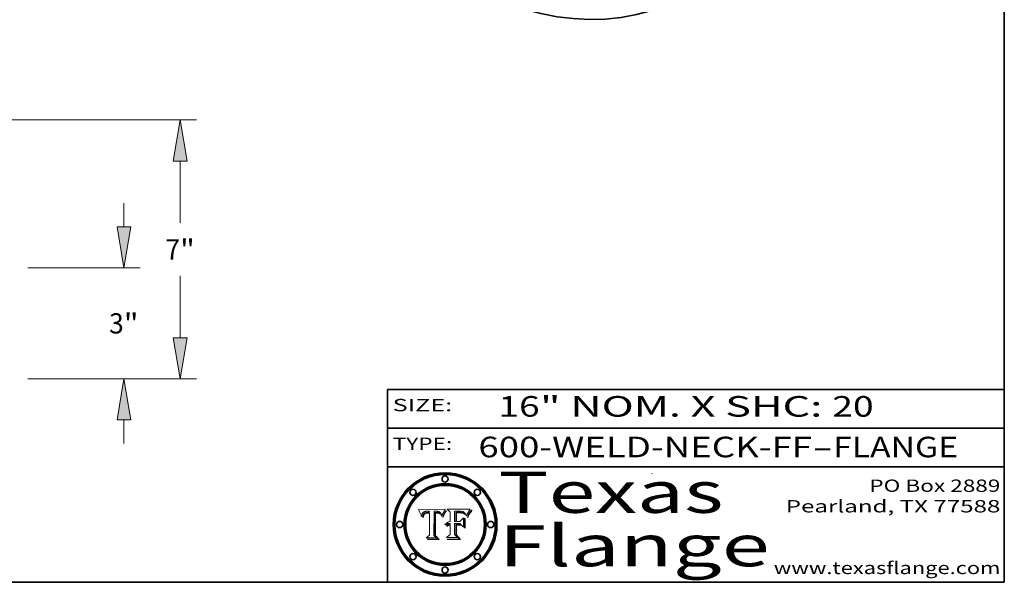
# Model space of a CAD drawing. Extents: x 0 to 10.8, y 0 to 8.2.
# Drawn here: x 6 to 10.8, y 0.2 to 3 of the extents above; entities that cross this region are included whole.
import ezdxf
from ezdxf.enums import TextEntityAlignment as Align

# ---------------------------------------------------------------- set-up
doc = ezdxf.new("R2010")
doc.units = 0
doc.header["$MEASUREMENT"] = 0
doc.layers.get('0').update_dxf_attribs({"lineweight": 13})
doc.layers.add('1', color=7, linetype='Continuous', lineweight=13)
doc.styles.get("Standard").update_dxf_attribs({"font": 'isocp.shx'})

# ---------------------------------------------------------------- blocks, each defined once
blk = doc.blocks.new('BLOCK1')
at = {"color": 7, "lineweight": 13, "ltscale": 0.03937}
for s, p, p2 in [('600-WELD-NECK-FF', (8.191513, 0.858248), (9.814373, 0.858248)), ('FLANGE', (9.91742, 0.858248), (10.525041, 0.858248)), ('-', (9.815896, 0.858248), (9.915896, 0.858248))]:
    blk.add_text(s, height=0.1, dxfattribs=at).set_placement(p, p2, align=Align.FIT)
blk = doc.blocks.new('BLOCK2')
at = {"color": 7, "lineweight": 13, "ltscale": 0.03937}
for s, p, p2 in [('16', (8.288643, 1.055967), (8.490167, 1.055967)), ('" NOM. X SHC: ', (8.491692, 1.055967), (9.911503, 1.055967)), ('20', (9.913027, 1.055967), (10.114551, 1.055967))]:
    blk.add_text(s, height=0.1, dxfattribs=at).set_placement(p, p2, align=Align.FIT)
blk = doc.blocks.new('BLOCK3')
at = {"color": 7, "lineweight": 13, "ltscale": 0.03937}
for s, p, p2 in [('PO Box 2889', (10.093103, 0.689966), (10.730818, 0.689966)), ('Pearland, TX 77588', (9.686702, 0.589966), (10.730818, 0.589966)), ('www.texasflange.com', (9.628644, 0.289966), (10.730818, 0.289966))]:
    blk.add_text(s, height=0.06, dxfattribs=at).set_placement(p, p2, align=Align.FIT)
blk = doc.blocks.new('BLOCK4')
at = {"color": 7, "lineweight": 13, "ltscale": 0.03937}
for s, p, p2 in [('Texas', (8.289209, 0.587871), (9.383692, 0.587871)), ('Flange', (8.289209, 0.327871), (9.608945, 0.327871))]:
    blk.add_text(s, height=0.2, dxfattribs=at).set_placement(p, p2, align=Align.FIT)
blk = doc.blocks.new('BLOCK5')
at = {"color": 7, "lineweight": 5, "ltscale": 0.00324}
blk.add_line((8.029831, 0.605292), (7.900255, 0.604209), dxfattribs=at)
at = {"color": 7, "lineweight": 5, "ltscale": 0.000103}
blk.add_line((7.900255, 0.604209), (7.902151, 0.600546), dxfattribs=at)
at = {"color": 7, "lineweight": 5, "ltscale": 0.0001}
blk.add_line((7.902151, 0.600546), (7.903945, 0.596951), dxfattribs=at)
at = {"color": 7, "lineweight": 5, "ltscale": 9.8e-05}
blk.add_line((7.903945, 0.596951), (7.905638, 0.593424), dxfattribs=at)
at = {"color": 7, "lineweight": 5, "ltscale": 9.5e-05}
for p, q in [((7.905638, 0.593424), (7.907229, 0.589967)), ((7.913659, 0.573722), (7.915938, 0.570681))]:
    blk.add_line(p, q, dxfattribs=at)
at = {"color": 7, "lineweight": 5, "ltscale": 9.3e-05}
blk.add_line((7.907229, 0.589967), (7.908719, 0.58658), dxfattribs=at)
at = {"color": 7, "lineweight": 5, "ltscale": 9e-05}
blk.add_line((7.908719, 0.58658), (7.910106, 0.583262), dxfattribs=at)
at = {"color": 7, "lineweight": 5, "ltscale": 8.7e-05}
blk.add_line((7.910106, 0.583262), (7.911392, 0.580013), dxfattribs=at)
at = {"color": 7, "lineweight": 5, "ltscale": 8.5e-05}
blk.add_line((7.911392, 0.580013), (7.912577, 0.576833), dxfattribs=at)
at = {"color": 7, "lineweight": 5, "ltscale": 8.2e-05}
blk.add_line((7.912577, 0.576833), (7.913659, 0.573722), dxfattribs=at)
at = {"color": 7, "lineweight": 5, "ltscale": 6.2e-05}
for p, q in [((7.916123, 0.573306), (7.916418, 0.575775)), ((8.011871, 0.576531), (8.012525, 0.574142)), ((7.921734, 0.569565), (7.921454, 0.567111))]:
    blk.add_line(p, q, dxfattribs=at)
at = {"color": 7, "lineweight": 5, "ltscale": 5.9e-05}
for p, q in [((7.916418, 0.575775), (7.916824, 0.578087)), ((8.011163, 0.578771), (8.011871, 0.576531))]:
    blk.add_line(p, q, dxfattribs=at)
at = {"color": 7, "lineweight": 5, "ltscale": 5.5e-05}
for p, q in [((7.916824, 0.578087), (7.917339, 0.580242)), ((7.951177, 0.595142), (7.953361, 0.594908)), ((7.988236, 0.595943), (7.990431, 0.595799)), ((7.922543, 0.574013), (7.922096, 0.571866))]:
    blk.add_line(p, q, dxfattribs=at)
at = {"color": 7, "lineweight": 5, "ltscale": 5.2e-05}
for p, q in [((7.917339, 0.580242), (7.917966, 0.58224)), ((7.923073, 0.576006), (7.922543, 0.574013)), ((7.990431, 0.595799), (7.992506, 0.595562)), ((8.014802, 0.574562), (8.015467, 0.576534))]:
    blk.add_line(p, q, dxfattribs=at)
at = {"color": 7, "lineweight": 5, "ltscale": 5e-05}
for p, q in [((7.917966, 0.58224), (7.918703, 0.584081)), ((7.938912, 0.589269), (7.936934, 0.588921)), ((7.94287, 0.595557), (7.944881, 0.595532)), ((8.008726, 0.584579), (8.009591, 0.582795))]:
    blk.add_line(p, q, dxfattribs=at)
at = {"color": 7, "lineweight": 5, "ltscale": 4.7e-05}
for p, q in [((7.918703, 0.584081), (7.919549, 0.585767)), ((7.936934, 0.588921), (7.935095, 0.588473)), ((7.994457, 0.595229), (7.996287, 0.5948)), ((8.007806, 0.586212), (8.008726, 0.584579)), ((8.01683, 0.580272), (8.017528, 0.582038))]:
    blk.add_line(p, q, dxfattribs=at)
at = {"color": 7, "lineweight": 5, "ltscale": 4.5e-05}
for p, q in [((7.919549, 0.585767), (7.920506, 0.587294)), ((7.92513, 0.573132), (7.925573, 0.574872)), ((7.935095, 0.588473), (7.933397, 0.587925)), ((7.937799, 0.586203), (7.939577, 0.586511)), ((7.996287, 0.5948), (7.997995, 0.594276))]:
    blk.add_line(p, q, dxfattribs=at)
at = {"color": 7, "lineweight": 5, "ltscale": 4.3e-05}
for p, q in [((7.920506, 0.587294), (7.921574, 0.588665)), ((7.92516, 0.581064), (7.924381, 0.579533)), ((7.997995, 0.594276), (7.99958, 0.593658)), ((8.018954, 0.58536), (8.019684, 0.586917))]:
    blk.add_line(p, q, dxfattribs=at)
at = {"color": 7, "lineweight": 5, "ltscale": 4.2e-05}
for p, q in [((7.921574, 0.588665), (7.922751, 0.58988)), ((7.922751, 0.58988), (7.924063, 0.590958)), ((7.925573, 0.574872), (7.926092, 0.57648)), ((7.933397, 0.587925), (7.931839, 0.587279)), ((7.936151, 0.585809), (7.937799, 0.586203)), ((8.00581, 0.589025), (8.006836, 0.587694)), ((8.019684, 0.586917), (8.020426, 0.588405))]:
    blk.add_line(p, q, dxfattribs=at)
at = {"color": 7, "lineweight": 5, "ltscale": 4.8e-05}
for p, q in [((7.923684, 0.577847), (7.923073, 0.576006)), ((7.927152, 0.592775), (7.92893, 0.593513)), ((7.939577, 0.586511), (7.941484, 0.58673)), ((7.924766, 0.571259), (7.92513, 0.573132))]:
    blk.add_line(p, q, dxfattribs=at)
at = {"color": 7, "lineweight": 5, "ltscale": 4.6e-05}
for p, q in [((7.924381, 0.579533), (7.923684, 0.577847)), ((7.92553, 0.591923), (7.927152, 0.592775)), ((8.017528, 0.582038), (8.018235, 0.583734))]:
    blk.add_line(p, q, dxfattribs=at)
at = {"color": 7, "lineweight": 5, "ltscale": 4.4e-05}
for p, q in [((7.924063, 0.590958), (7.92553, 0.591923)), ((8.006836, 0.587694), (8.007806, 0.586212)), ((8.018235, 0.583734), (8.018954, 0.58536)), ((8.029019, 0.60375), (8.029831, 0.605292))]:
    blk.add_line(p, q, dxfattribs=at)
at = {"color": 7, "lineweight": 5, "ltscale": 4.1e-05}
for p, q in [((7.926023, 0.582444), (7.92516, 0.581064)), ((7.99958, 0.593658), (8.001043, 0.592944))]:
    blk.add_line(p, q, dxfattribs=at)
at = {"color": 7, "lineweight": 5, "ltscale": 3.9e-05}
for p, q in [((7.926968, 0.58367), (7.926023, 0.582444)), ((8.001043, 0.592944), (8.002384, 0.592136))]:
    blk.add_line(p, q, dxfattribs=at)
at = {"color": 7, "lineweight": 5, "ltscale": 7.7e-05}
blk.add_line((7.926092, 0.57648), (7.92736, 0.579297), dxfattribs=at)
at = {"color": 7, "lineweight": 5, "ltscale": 7.4e-05}
blk.add_line((7.929138, 0.585687), (7.926968, 0.58367), dxfattribs=at)
at = {"color": 7, "lineweight": 5, "ltscale": 6.9e-05}
for p, q in [((7.92736, 0.579297), (7.928935, 0.581582)), ((7.930843, 0.583356), (7.93324, 0.584759))]:
    blk.add_line(p, q, dxfattribs=at)
at = {"color": 7, "lineweight": 5, "ltscale": 5.1e-05}
for p, q in [((7.92893, 0.593513), (7.930864, 0.594138)), ((7.941484, 0.58673), (7.943519, 0.58686)), ((7.944881, 0.595532), (7.946936, 0.595454)), ((8.015467, 0.576534), (8.016143, 0.578438)), ((7.924478, 0.569252), (7.924766, 0.571259))]:
    blk.add_line(p, q, dxfattribs=at)
at = {"color": 7, "lineweight": 5, "ltscale": 6.5e-05}
blk.add_line((7.928935, 0.581582), (7.930843, 0.583356), dxfattribs=at)
at = {"color": 7, "lineweight": 5, "ltscale": 3.8e-05}
for p, q in [((7.930418, 0.586532), (7.929138, 0.585687)), ((7.93324, 0.584759), (7.93463, 0.585327)), ((8.002384, 0.592136), (8.003601, 0.591231)), ((8.003601, 0.591231), (8.004733, 0.590204))]:
    blk.add_line(p, q, dxfattribs=at)
at = {"color": 7, "lineweight": 5, "ltscale": 4e-05}
for p, q in [((7.931839, 0.587279), (7.930418, 0.586532)), ((7.93463, 0.585327), (7.936151, 0.585809)), ((8.004733, 0.590204), (8.00581, 0.589025)), ((8.020426, 0.588405), (8.021177, 0.589826))]:
    blk.add_line(p, q, dxfattribs=at)
at = {"color": 7, "lineweight": 5, "ltscale": 5.4e-05}
for p, q in [((7.930864, 0.594138), (7.932953, 0.594648)), ((7.943519, 0.58686), (7.945682, 0.586905)), ((7.949034, 0.595323), (7.951177, 0.595142)), ((7.924266, 0.567111), (7.924478, 0.569252)), ((8.014147, 0.572519), (8.014802, 0.574562))]:
    blk.add_line(p, q, dxfattribs=at)
at = {"color": 7, "lineweight": 5, "ltscale": 5.7e-05}
for p, q in [((7.932953, 0.594648), (7.9352, 0.595046)), ((7.943286, 0.589667), (7.941029, 0.589518)), ((8.012525, 0.574142), (8.014147, 0.572519))]:
    blk.add_line(p, q, dxfattribs=at)
at = {"color": 7, "lineweight": 5, "ltscale": 6e-05}
for p, q in [((7.9352, 0.595046), (7.9376, 0.595331)), ((7.945682, 0.589716), (7.943286, 0.589667))]:
    blk.add_line(p, q, dxfattribs=at)
at = {"color": 7, "lineweight": 5, "ltscale": 6.4e-05}
blk.add_line((7.9376, 0.595331), (7.940158, 0.5955), dxfattribs=at)
at = {"color": 7, "lineweight": 5, "ltscale": 5.3e-05}
for p, q in [((7.941029, 0.589518), (7.938912, 0.589269)), ((7.946936, 0.595454), (7.949034, 0.595323)), ((8.009591, 0.582795), (8.010404, 0.580859))]:
    blk.add_line(p, q, dxfattribs=at)
at = {"color": 7, "lineweight": 5, "ltscale": 6.8e-05}
blk.add_line((7.940158, 0.5955), (7.94287, 0.595557), dxfattribs=at)
at = {"color": 7, "lineweight": 5, "ltscale": 0.000162}
blk.add_line((7.952171, 0.589608), (7.945682, 0.589716), dxfattribs=at)
at = {"color": 7, "lineweight": 5, "ltscale": 0.000192}
blk.add_line((7.945682, 0.586905), (7.953361, 0.586796), dxfattribs=at)
at = {"color": 7, "lineweight": 5, "ltscale": 0.000136}
blk.add_line((7.953361, 0.594908), (7.952171, 0.589608), dxfattribs=at)
at = {"color": 7, "lineweight": 5, "ltscale": 0.00269}
blk.add_line((7.953361, 0.586796), (7.953361, 0.479178), dxfattribs=at)
at = {"color": 7, "lineweight": 5, "ltscale": 0.002931}
blk.add_line((7.974885, 0.478313), (7.976183, 0.595557), dxfattribs=at)
at = {"color": 7, "lineweight": 5, "ltscale": 4.9e-05}
for p, q in [((7.976183, 0.595557), (7.97813, 0.595713)), ((7.97813, 0.595713), (7.980077, 0.595835)), ((7.980077, 0.595835), (7.982024, 0.59592)), ((7.982024, 0.59592), (7.983971, 0.595973)), ((7.983971, 0.595973), (7.985918, 0.595991)), ((7.992506, 0.595562), (7.994457, 0.595229)), ((8.016143, 0.578438), (8.01683, 0.580272))]:
    blk.add_line(p, q, dxfattribs=at)
at = {"color": 7, "lineweight": 5, "ltscale": 5.8e-05}
for p, q in [((7.985918, 0.595991), (7.988236, 0.595943)), ((7.922096, 0.571866), (7.921734, 0.569565))]:
    blk.add_line(p, q, dxfattribs=at)
at = {"color": 7, "lineweight": 5, "ltscale": 5.6e-05}
blk.add_line((8.010404, 0.580859), (8.011163, 0.578771), dxfattribs=at)
at = {"color": 7, "lineweight": 5, "ltscale": 0.0004}
blk.add_line((8.021177, 0.589826), (8.029019, 0.60375), dxfattribs=at)
at = {"color": 7, "lineweight": 5, "ltscale": 6.6e-05}
blk.add_line((7.915938, 0.570681), (7.916123, 0.573306), dxfattribs=at)
at = {"color": 7, "lineweight": 5, "ltscale": 7e-05}
blk.add_line((7.921454, 0.567111), (7.924266, 0.567111), dxfattribs=at)
at = {"color": 7, "lineweight": 5, "ltscale": 0.000493}
blk.add_line((7.953361, 0.479178), (7.93822, 0.466523), dxfattribs=at)
at = {"color": 7, "lineweight": 5, "ltscale": 0.001236}
blk.add_line((7.93822, 0.466523), (7.987647, 0.466523), dxfattribs=at)
at = {"color": 7, "lineweight": 5, "ltscale": 0.000434}
blk.add_line((7.987647, 0.466523), (7.974885, 0.478313), dxfattribs=at)
blk = doc.blocks.new('BLOCK6')
at = {"color": 7, "lineweight": 5, "ltscale": 0.000505}
blk.add_line((8.03978, 0.605292), (8.054382, 0.591339), dxfattribs=at)
at = {"color": 7, "lineweight": 5, "ltscale": 0.002807}
blk.add_line((8.152051, 0.605292), (8.03978, 0.605292), dxfattribs=at)
at = {"color": 7, "lineweight": 5, "ltscale": 0.001141}
blk.add_line((8.054382, 0.591339), (8.054382, 0.545696), dxfattribs=at)
at = {"color": 7, "lineweight": 5, "ltscale": 0.001265}
blk.add_line((8.076014, 0.545696), (8.076014, 0.596315), dxfattribs=at)
at = {"color": 7, "lineweight": 5, "ltscale": 0.0001}
blk.add_line((8.076014, 0.596315), (8.080016, 0.596207), dxfattribs=at)
at = {"color": 7, "lineweight": 5, "ltscale": 0.000262}
blk.add_line((8.080016, 0.596207), (8.090507, 0.596099), dxfattribs=at)
at = {"color": 7, "lineweight": 5, "ltscale": 7.8e-05}
for p, q in [((8.085749, 0.590474), (8.082612, 0.590366)), ((8.117954, 0.587933), (8.115029, 0.588965))]:
    blk.add_line(p, q, dxfattribs=at)
at = {"color": 7, "lineweight": 5, "ltscale": 0.001117}
blk.add_line((8.082612, 0.590366), (8.082612, 0.545696), dxfattribs=at)
at = {"color": 7, "lineweight": 5, "ltscale": 6.7e-05}
for p, q in [((8.085316, 0.587445), (8.087994, 0.58764)), ((8.120915, 0.584246), (8.123219, 0.582873)), ((8.036938, 0.537626), (8.03538, 0.535451)), ((8.043013, 0.542615), (8.040755, 0.541208))]:
    blk.add_line(p, q, dxfattribs=at)
at = {"color": 7, "lineweight": 5, "ltscale": 0.001044}
blk.add_line((8.085316, 0.545696), (8.085316, 0.587445), dxfattribs=at)
at = {"color": 7, "lineweight": 5, "ltscale": 6.8e-05}
for p, q in [((8.088465, 0.590591), (8.085749, 0.590474)), ((8.122807, 0.58518), (8.120546, 0.586671))]:
    blk.add_line(p, q, dxfattribs=at)
at = {"color": 7, "lineweight": 5, "ltscale": 6.3e-05}
for p, q in [((8.087994, 0.58764), (8.090491, 0.587792)), ((8.09689, 0.587987), (8.099417, 0.587969)), ((8.126338, 0.581511), (8.124737, 0.583461)), ((8.127607, 0.579333), (8.126338, 0.581511))]:
    blk.add_line(p, q, dxfattribs=at)
at = {"color": 7, "lineweight": 5, "ltscale": 7e-05}
for p, q in [((8.091251, 0.590682), (8.088465, 0.590591)), ((8.130044, 0.580736), (8.131463, 0.578313))]:
    blk.add_line(p, q, dxfattribs=at)
at = {"color": 7, "lineweight": 5, "ltscale": 5.8e-05}
for p, q in [((8.090491, 0.587792), (8.092805, 0.5879)), ((8.110827, 0.595125), (8.113085, 0.594648)), ((8.134311, 0.572844), (8.135177, 0.575007))]:
    blk.add_line(p, q, dxfattribs=at)
at = {"color": 7, "lineweight": 5, "ltscale": 0.000154}
blk.add_line((8.090507, 0.596099), (8.096672, 0.596207), dxfattribs=at)
at = {"color": 7, "lineweight": 5, "ltscale": 7.1e-05}
for p, q in [((8.094107, 0.590747), (8.091251, 0.590682)), ((8.102909, 0.596033), (8.10574, 0.595817)), ((8.113329, 0.586844), (8.116087, 0.586202)), ((8.140617, 0.587735), (8.14189, 0.590261))]:
    blk.add_line(p, q, dxfattribs=at)
at = {"color": 7, "lineweight": 5, "ltscale": 5.3e-05}
for p, q in [((8.092805, 0.5879), (8.094938, 0.587964)), ((8.104068, 0.587826), (8.106191, 0.5877)), ((8.124398, 0.58835), (8.125804, 0.586758)), ((8.136889, 0.57926), (8.137697, 0.581201))]:
    blk.add_line(p, q, dxfattribs=at)
at = {"color": 7, "lineweight": 5, "ltscale": 7.3e-05}
blk.add_line((8.097032, 0.590786), (8.094107, 0.590747), dxfattribs=at)
at = {"color": 7, "lineweight": 5, "ltscale": 4.9e-05}
for p, q in [((8.094938, 0.587964), (8.09689, 0.587987)), ((8.122994, 0.589734), (8.124398, 0.58835)), ((8.137697, 0.581201), (8.138474, 0.583019)), ((8.148372, 0.600311), (8.149522, 0.601895)), ((8.038381, 0.532799), (8.04004, 0.533868)), ((8.047222, 0.536498), (8.049152, 0.536744)), ((8.052347, 0.531458), (8.050394, 0.531249))]:
    blk.add_line(p, q, dxfattribs=at)
at = {"color": 7, "lineweight": 5, "ltscale": 8e-05}
for p, q in [((8.096672, 0.596207), (8.099887, 0.596163)), ((8.054382, 0.545696), (8.051189, 0.545309))]:
    blk.add_line(p, q, dxfattribs=at)
at = {"color": 7, "lineweight": 5, "ltscale": 7.5e-05}
for p, q in [((8.100026, 0.590798), (8.097032, 0.590786)), ((8.131463, 0.578313), (8.132887, 0.575682))]:
    blk.add_line(p, q, dxfattribs=at)
at = {"color": 7, "lineweight": 5, "ltscale": 6e-05}
blk.add_line((8.099417, 0.587969), (8.101811, 0.587915), dxfattribs=at)
at = {"color": 7, "lineweight": 5, "ltscale": 7.6e-05}
for p, q in [((8.099887, 0.596163), (8.102909, 0.596033)), ((8.051189, 0.545309), (8.048231, 0.544665))]:
    blk.add_line(p, q, dxfattribs=at)
at = {"color": 7, "lineweight": 5, "ltscale": 0.000106}
blk.add_line((8.104273, 0.590684), (8.100026, 0.590798), dxfattribs=at)
at = {"color": 7, "lineweight": 5, "ltscale": 5.6e-05}
for p, q in [((8.101811, 0.587915), (8.104068, 0.587826)), ((8.136049, 0.577196), (8.136889, 0.57926))]:
    blk.add_line(p, q, dxfattribs=at)
at = {"color": 7, "lineweight": 5, "ltscale": 9.8e-05}
blk.add_line((8.108189, 0.59034), (8.104273, 0.590684), dxfattribs=at)
at = {"color": 7, "lineweight": 5, "ltscale": 6.6e-05}
for p, q in [((8.10574, 0.595817), (8.108379, 0.595514)), ((8.118538, 0.585356), (8.120915, 0.584246)), ((8.128628, 0.582951), (8.130044, 0.580736)), ((8.03873, 0.539544), (8.036938, 0.537626)), ((8.040755, 0.541208), (8.03873, 0.539544))]:
    blk.add_line(p, q, dxfattribs=at)
at = {"color": 7, "lineweight": 5, "ltscale": 5e-05}
for p, q in [((8.106191, 0.5877), (8.108179, 0.58754)), ((8.11515, 0.594086), (8.117024, 0.593438)), ((8.049152, 0.536744), (8.051138, 0.536826))]:
    blk.add_line(p, q, dxfattribs=at)
at = {"color": 7, "lineweight": 5, "ltscale": 4.7e-05}
for p, q in [((8.108179, 0.58754), (8.110031, 0.587343)), ((8.032967, 0.530337), (8.033725, 0.528606))]:
    blk.add_line(p, q, dxfattribs=at)
at = {"color": 7, "lineweight": 5, "ltscale": 9.1e-05}
blk.add_line((8.111775, 0.589767), (8.108189, 0.59034), dxfattribs=at)
at = {"color": 7, "lineweight": 5, "ltscale": 6.2e-05}
blk.add_line((8.108379, 0.595514), (8.110827, 0.595125), dxfattribs=at)
at = {"color": 7, "lineweight": 5, "ltscale": 4.3e-05}
for p, q in [((8.110031, 0.587343), (8.111747, 0.587112)), ((8.118707, 0.592701), (8.120198, 0.591881)), ((8.120198, 0.591881), (8.121594, 0.59091)), ((8.13922, 0.584714), (8.139935, 0.586286))]:
    blk.add_line(p, q, dxfattribs=at)
at = {"color": 7, "lineweight": 5, "ltscale": 4e-05}
for p, q in [((8.111747, 0.587112), (8.113329, 0.586844)), ((8.139935, 0.586286), (8.140617, 0.587735)), ((8.045129, 0.526349), (8.046567, 0.527039)), ((8.046567, 0.527039), (8.048048, 0.527603)), ((8.048048, 0.527603), (8.049571, 0.528042)), ((8.049571, 0.528042), (8.051134, 0.528356)), ((8.051134, 0.528356), (8.052737, 0.528543)), ((8.052773, 0.536748), (8.054382, 0.53661))]:
    blk.add_line(p, q, dxfattribs=at)
at = {"color": 7, "lineweight": 5, "ltscale": 8.4e-05}
blk.add_line((8.115029, 0.588965), (8.111775, 0.589767), dxfattribs=at)
at = {"color": 7, "lineweight": 5, "ltscale": 5.4e-05}
for p, q in [((8.113085, 0.594648), (8.11515, 0.594086)), ((8.150747, 0.603555), (8.152051, 0.605292)), ((8.033725, 0.528606), (8.035222, 0.530168))]:
    blk.add_line(p, q, dxfattribs=at)
at = {"color": 7, "lineweight": 5, "ltscale": 6.5e-05}
for p, q in [((8.116087, 0.586202), (8.118538, 0.585356)), ((8.124737, 0.583461), (8.122807, 0.58518))]:
    blk.add_line(p, q, dxfattribs=at)
at = {"color": 7, "lineweight": 5, "ltscale": 4.6e-05}
for p, q in [((8.117024, 0.593438), (8.118707, 0.592701)), ((8.121594, 0.59091), (8.122994, 0.589734)), ((8.138474, 0.583019), (8.13922, 0.584714)), ((8.1473, 0.598802), (8.148372, 0.600311)), ((8.048522, 0.530904), (8.046733, 0.53042)), ((8.039021, 0.52592), (8.037725, 0.524604))]:
    blk.add_line(p, q, dxfattribs=at)
at = {"color": 7, "lineweight": 5, "ltscale": 7.2e-05}
for p, q in [((8.120546, 0.586671), (8.117954, 0.587933)), ((8.125449, 0.581235), (8.127607, 0.579333)), ((8.034058, 0.533022), (8.032967, 0.530337)), ((8.048231, 0.544665), (8.045504, 0.543768))]:
    blk.add_line(p, q, dxfattribs=at)
at = {"color": 7, "lineweight": 5, "ltscale": 6.9e-05}
for p, q in [((8.123219, 0.582873), (8.125449, 0.581235)), ((8.143089, 0.592394), (8.144543, 0.594729)), ((8.03538, 0.535451), (8.034058, 0.533022)), ((8.045504, 0.543768), (8.043013, 0.542615))]:
    blk.add_line(p, q, dxfattribs=at)
at = {"color": 7, "lineweight": 5, "ltscale": 5.7e-05}
blk.add_line((8.125804, 0.586758), (8.127215, 0.584958), dxfattribs=at)
at = {"color": 7, "lineweight": 5, "ltscale": 6.1e-05}
for p, q in [((8.127215, 0.584958), (8.128628, 0.582951)), ((8.14189, 0.590261), (8.143089, 0.592394))]:
    blk.add_line(p, q, dxfattribs=at)
at = {"color": 7, "lineweight": 5, "ltscale": 7.9e-05}
blk.add_line((8.132887, 0.575682), (8.134311, 0.572844), dxfattribs=at)
at = {"color": 7, "lineweight": 5, "ltscale": 5.9e-05}
blk.add_line((8.135177, 0.575007), (8.136049, 0.577196), dxfattribs=at)
at = {"color": 7, "lineweight": 5, "ltscale": 3.8e-05}
blk.add_line((8.144543, 0.594729), (8.145386, 0.596012), dxfattribs=at)
at = {"color": 7, "lineweight": 5, "ltscale": 4.1e-05}
for p, q in [((8.145386, 0.596012), (8.146304, 0.597369)), ((8.051138, 0.536826), (8.052773, 0.536748)), ((8.052737, 0.528543), (8.054382, 0.528606)), ((8.042372, 0.524592), (8.04373, 0.525533)), ((8.04373, 0.525533), (8.045129, 0.526349))]:
    blk.add_line(p, q, dxfattribs=at)
at = {"color": 7, "lineweight": 5, "ltscale": 4.4e-05}
for p, q in [((8.146304, 0.597369), (8.1473, 0.598802)), ((8.03978, 0.522333), (8.041057, 0.523526))]:
    blk.add_line(p, q, dxfattribs=at)
at = {"color": 7, "lineweight": 5, "ltscale": 5.2e-05}
for p, q in [((8.149522, 0.601895), (8.150747, 0.603555)), ((8.035222, 0.530168), (8.036774, 0.531566))]:
    blk.add_line(p, q, dxfattribs=at)
at = {"color": 7, "lineweight": 5, "ltscale": 5.1e-05}
for p, q in [((8.036774, 0.531566), (8.038381, 0.532799)), ((8.054382, 0.531527), (8.052347, 0.531458))]:
    blk.add_line(p, q, dxfattribs=at)
at = {"color": 7, "lineweight": 5, "ltscale": 4.5e-05}
for p, q in [((8.0404, 0.527097), (8.039021, 0.52592)), ((8.041859, 0.528135), (8.0404, 0.527097)), ((8.043403, 0.529035), (8.041859, 0.528135)), ((8.045027, 0.529796), (8.043403, 0.529035)), ((8.046733, 0.53042), (8.045027, 0.529796))]:
    blk.add_line(p, q, dxfattribs=at)
at = {"color": 7, "lineweight": 5, "ltscale": 4.8e-05}
for p, q in [((8.04004, 0.533868), (8.041754, 0.534771)), ((8.041754, 0.534771), (8.043522, 0.535512)), ((8.043522, 0.535512), (8.045345, 0.536087)), ((8.045345, 0.536087), (8.047222, 0.536498)), ((8.050394, 0.531249), (8.048522, 0.530904))]:
    blk.add_line(p, q, dxfattribs=at)
at = {"color": 7, "lineweight": 5, "ltscale": 0.000127}
blk.add_line((8.054382, 0.53661), (8.054382, 0.531527), dxfattribs=at)
at = {"color": 7, "lineweight": 5, "ltscale": 0.001163}
blk.add_line((8.054382, 0.528606), (8.054382, 0.482097), dxfattribs=at)
at = {"color": 7, "lineweight": 5, "ltscale": 0.000165}
blk.add_line((8.082612, 0.545696), (8.076014, 0.545696), dxfattribs=at)
at = {"color": 7, "lineweight": 5, "ltscale": 0.001363}
blk.add_line((8.076014, 0.482097), (8.076014, 0.53661), dxfattribs=at)
at = {"color": 7, "lineweight": 5, "ltscale": 0.000619}
blk.add_line((8.076014, 0.53661), (8.100782, 0.53661), dxfattribs=at)
at = {"color": 7, "lineweight": 5, "ltscale": 0.000408}
blk.add_line((8.101647, 0.545696), (8.085316, 0.545696), dxfattribs=at)
at = {"color": 7, "lineweight": 5, "ltscale": 0.000639}
blk.add_line((8.100782, 0.53661), (8.118953, 0.518655), dxfattribs=at)
at = {"color": 7, "lineweight": 5, "ltscale": 0.000629}
blk.add_line((8.118953, 0.563975), (8.101647, 0.545696), dxfattribs=at)
at = {"color": 7, "lineweight": 5, "ltscale": 0.001133}
blk.add_line((8.118953, 0.518655), (8.118953, 0.563975), dxfattribs=at)
at = {"color": 7, "lineweight": 5, "ltscale": 0.000564}
blk.add_line((8.054382, 0.482097), (8.036753, 0.468038), dxfattribs=at)
at = {"color": 7, "lineweight": 5, "ltscale": 7.7e-05}
blk.add_line((8.037725, 0.524604), (8.03978, 0.522333), dxfattribs=at)
at = {"color": 7, "lineweight": 5, "ltscale": 4.2e-05}
blk.add_line((8.041057, 0.523526), (8.042372, 0.524592), dxfattribs=at)
at = {"color": 7, "lineweight": 5, "ltscale": 0.000493}
blk.add_line((8.089859, 0.468038), (8.076014, 0.482097), dxfattribs=at)
at = {"color": 7, "lineweight": 5, "ltscale": 0.001328}
blk.add_line((8.036753, 0.468038), (8.089859, 0.468038), dxfattribs=at)
blk = doc.blocks.new('BLOCK18')
at = {"color": 7, "lineweight": 13, "ltscale": 0.015967}
for p, q in [((16.533974, 4.111096), (16.533974, 4.749781)), ((16.533974, -1.749781), (16.533974, -1.111096))]:
    blk.add_line(p, q, dxfattribs=at)
at = {"color": 7, "lineweight": 13, "ltscale": 0.03937}
for p, q in [((13.937445, 3), (16.971419, 3)), ((13.937445, 0), (16.971419, 0))]:
    blk.add_line(p, q, dxfattribs=at)
for points in [[(16.348792, 4.111096), (16.533974, 3), (16.719156, 4.111096)], [(16.719156, -1.111096), (16.533974, 0), (16.348792, -1.111096)]]:
    blk.add_lwpolyline(points, close=True, dxfattribs=at)
for points in [[(16.348792, 4.111096), (16.533974, 3), (16.348792, 4.111096), (16.719156, 4.111096)], [(16.719156, -1.111096), (16.533974, 0), (16.719156, -1.111096), (16.348792, -1.111096)]]:
    blk.add_solid(points, dxfattribs=at)
for s, p, p2 in [('3', (16.135933, 1.226597), (16.531025, 1.226597)), ('"', (16.531024, 1.226597), (16.932015, 1.226597))]:
    blk.add_text(s, height=0.546807, dxfattribs=at).set_placement(p, p2, align=Align.FIT)
blk = doc.blocks.new('BLOCK19')
at = {"color": 7, "lineweight": 13, "ltscale": 0.03937}
for p, q in [((8.204185, 7), (18.492963, 7)), ((18.055517, 4.217848), (18.055517, 5.888904)), ((18.055517, 1.111096), (18.055517, 2.782152)), ((13.937445, 0), (18.492963, 0))]:
    blk.add_line(p, q, dxfattribs=at)
for points in [[(18.2407, 5.888904), (18.055517, 7), (17.870336, 5.888904)], [(17.870336, 1.111096), (18.055517, 0), (18.2407, 1.111096)]]:
    blk.add_lwpolyline(points, close=True, dxfattribs=at)
for points in [[(18.2407, 5.888904), (18.055517, 7), (18.2407, 5.888904), (17.870336, 5.888904)], [(17.870336, 1.111096), (18.055517, 0), (17.870336, 1.111096), (18.2407, 1.111096)]]:
    blk.add_solid(points, dxfattribs=at)
for s, p, p2 in [('7', (17.657476, 3.226597), (18.052568, 3.226597)), ('"', (18.052568, 3.226597), (18.453559, 3.226597))]:
    blk.add_text(s, height=0.546807, dxfattribs=at).set_placement(p, p2, align=Align.FIT)

msp = doc.modelspace()

# ---------------------------------------------------------------- linework, layer by layer
at = {"color": 7, "lineweight": 13, "ltscale": 0.03937}
for points in [[(8.029831, 0.605292), (8.029019, 0.60375), (8.021177, 0.589826), (8.020426, 0.588405), (8.019684, 0.586917), (8.018954, 0.58536), (8.018235, 0.583734), (8.017528, 0.582038), (8.01683, 0.580272), (8.016143, 0.578438), (8.015467, 0.576534), (8.014802, 0.574562), (8.014147, 0.572519), (8.012525, 0.574142), (8.011871, 0.576531), (8.011163, 0.578771), (8.010404, 0.580859), (8.009591, 0.582795), (8.008726, 0.584579), (8.007806, 0.586212), (8.006836, 0.587694), (8.00581, 0.589025), (8.004733, 0.590204), (8.003601, 0.591231), (8.002384, 0.592136), (8.001043, 0.592944), (7.99958, 0.593658), (7.997995, 0.594276), (7.996287, 0.5948), (7.994457, 0.595229), (7.992506, 0.595562), (7.990431, 0.595799), (7.988236, 0.595943), (7.985918, 0.595991), (7.983971, 0.595973), (7.982024, 0.59592), (7.980077, 0.595835), (7.97813, 0.595713), (7.976183, 0.595557), (7.974885, 0.478313), (7.987647, 0.466523), (7.93822, 0.466523), (7.953361, 0.479178), (7.953361, 0.586796), (7.945682, 0.586905), (7.943519, 0.58686), (7.941484, 0.58673), (7.939577, 0.586511), (7.937799, 0.586203), (7.936151, 0.585809), (7.93463, 0.585327), (7.93324, 0.584759), (7.930843, 0.583356), (7.928935, 0.581582), (7.92736, 0.579297), (7.926092, 0.57648), (7.925573, 0.574872), (7.92513, 0.573132), (7.924766, 0.571259), (7.924478, 0.569252), (7.924266, 0.567111), (7.921454, 0.567111), (7.921734, 0.569565), (7.922096, 0.571866), (7.922543, 0.574013), (7.923073, 0.576006), (7.923684, 0.577847), (7.924381, 0.579533), (7.92516, 0.581064), (7.926023, 0.582444), (7.926968, 0.58367), (7.929138, 0.585687), (7.930418, 0.586532), (7.931839, 0.587279), (7.933397, 0.587925), (7.935095, 0.588473), (7.936934, 0.588921), (7.938912, 0.589269), (7.941029, 0.589518), (7.943286, 0.589667), (7.945682, 0.589716), (7.952171, 0.589608), (7.953361, 0.594908), (7.951177, 0.595142), (7.949034, 0.595323), (7.946936, 0.595454), (7.944881, 0.595532), (7.94287, 0.595557), (7.940158, 0.5955), (7.9376, 0.595331), (7.9352, 0.595046), (7.932953, 0.594648), (7.930864, 0.594138), (7.92893, 0.593513), (7.927152, 0.592775), (7.92553, 0.591923), (7.924063, 0.590958), (7.922751, 0.58988), (7.921574, 0.588665), (7.920506, 0.587294), (7.919549, 0.585767), (7.918703, 0.584081), (7.917966, 0.58224), (7.917339, 0.580242), (7.916824, 0.578087), (7.916418, 0.575775), (7.916123, 0.573306), (7.915938, 0.570681), (7.913659, 0.573722), (7.912577, 0.576833), (7.911392, 0.580013), (7.910106, 0.583262), (7.908719, 0.58658), (7.907229, 0.589967), (7.905638, 0.593424), (7.903945, 0.596951), (7.902151, 0.600546), (7.900255, 0.604209)], [(8.007766, 0.581604), (8.006072, 0.582632), (8.004322, 0.583551), (8.002516, 0.584363), (8.000652, 0.585066), (7.998734, 0.58566), (7.996758, 0.586148), (7.994728, 0.586526), (7.992641, 0.586796), (7.990496, 0.586959), (7.988297, 0.587013), (7.986785, 0.586983), (7.985234, 0.586896), (7.983644, 0.586751), (7.983538, 0.477987), (8.000735, 0.457653), (7.945466, 0.457653), (7.942978, 0.460574), (7.994786, 0.460574), (7.980293, 0.477123), (7.980293, 0.589826), (7.986134, 0.589934), (7.988171, 0.589916), (7.990086, 0.589866), (7.991879, 0.589782), (7.993549, 0.589665), (7.995098, 0.589514), (7.997828, 0.589112), (8.000069, 0.588575), (8.001862, 0.587888), (8.003455, 0.586953), (8.004886, 0.585755), (8.006157, 0.584294), (8.007269, 0.582567)], [(8.036644, 0.598478), (8.035144, 0.596448), (8.033629, 0.594168), (8.032099, 0.591638), (8.030552, 0.588855), (8.028992, 0.585822), (8.027416, 0.582539), (8.025824, 0.579005), (8.024219, 0.575219), (8.022597, 0.571182), (8.020961, 0.566895), (8.018149, 0.567869), (8.020069, 0.573183), (8.021652, 0.577253), (8.023227, 0.581049), (8.024791, 0.584573), (8.026342, 0.587825), (8.027884, 0.590802), (8.029413, 0.593508), (8.030933, 0.595943), (8.032442, 0.598104), (8.03394, 0.599991)], [(8.03978, 0.605292), (8.152051, 0.605292), (8.150747, 0.603555), (8.149522, 0.601895), (8.148372, 0.600311), (8.1473, 0.598802), (8.146304, 0.597369), (8.145386, 0.596012), (8.144543, 0.594729), (8.143089, 0.592394), (8.14189, 0.590261), (8.140617, 0.587735), (8.139935, 0.586286), (8.13922, 0.584714), (8.138474, 0.583019), (8.137697, 0.581201), (8.136889, 0.57926), (8.136049, 0.577196), (8.135177, 0.575007), (8.134311, 0.572844), (8.132887, 0.575682), (8.131463, 0.578313), (8.130044, 0.580736), (8.128628, 0.582951), (8.127215, 0.584958), (8.125804, 0.586758), (8.124398, 0.58835), (8.122994, 0.589734), (8.121594, 0.59091), (8.120198, 0.591881), (8.118707, 0.592701), (8.117024, 0.593438), (8.11515, 0.594086), (8.113085, 0.594648), (8.110827, 0.595125), (8.108379, 0.595514), (8.10574, 0.595817), (8.102909, 0.596033), (8.099887, 0.596163), (8.096672, 0.596207), (8.090507, 0.596099), (8.080016, 0.596207), (8.076014, 0.596315), (8.076014, 0.545696), (8.082612, 0.545696), (8.082612, 0.590366), (8.085749, 0.590474), (8.088465, 0.590591), (8.091251, 0.590682), (8.094107, 0.590747), (8.097032, 0.590786), (8.100026, 0.590798), (8.104273, 0.590684), (8.108189, 0.59034), (8.111775, 0.589767), (8.115029, 0.588965), (8.117954, 0.587933), (8.120546, 0.586671), (8.122807, 0.58518), (8.124737, 0.583461), (8.126338, 0.581511), (8.127607, 0.579333), (8.125449, 0.581235), (8.123219, 0.582873), (8.120915, 0.584246), (8.118538, 0.585356), (8.116087, 0.586202), (8.113329, 0.586844), (8.111747, 0.587112), (8.110031, 0.587343), (8.108179, 0.58754), (8.106191, 0.5877), (8.104068, 0.587826), (8.101811, 0.587915), (8.099417, 0.587969), (8.09689, 0.587987), (8.094938, 0.587964), (8.092805, 0.5879), (8.090491, 0.587792), (8.087994, 0.58764), (8.085316, 0.587445), (8.085316, 0.545696), (8.101647, 0.545696), (8.118953, 0.563975), (8.118953, 0.518655), (8.100782, 0.53661), (8.076014, 0.53661), (8.076014, 0.482097), (8.089859, 0.468038), (8.036753, 0.468038), (8.054382, 0.482097), (8.054382, 0.528606), (8.052737, 0.528543), (8.051134, 0.528356), (8.049571, 0.528042), (8.048048, 0.527603), (8.046567, 0.527039), (8.045129, 0.526349), (8.04373, 0.525533), (8.042372, 0.524592), (8.041057, 0.523526), (8.03978, 0.522333), (8.037725, 0.524604), (8.039021, 0.52592), (8.0404, 0.527097), (8.041859, 0.528135), (8.043403, 0.529035), (8.045027, 0.529796), (8.046733, 0.53042), (8.048522, 0.530904), (8.050394, 0.531249), (8.052347, 0.531458), (8.054382, 0.531527), (8.054382, 0.53661), (8.052773, 0.536748), (8.051138, 0.536826), (8.049152, 0.536744), (8.047222, 0.536498), (8.045345, 0.536087), (8.043522, 0.535512), (8.041754, 0.534771), (8.04004, 0.533868), (8.038381, 0.532799), (8.036774, 0.531566), (8.035222, 0.530168), (8.033725, 0.528606), (8.032967, 0.530337), (8.034058, 0.533022), (8.03538, 0.535451), (8.036938, 0.537626), (8.03873, 0.539544), (8.040755, 0.541208), (8.043013, 0.542615), (8.045504, 0.543768), (8.048231, 0.544665), (8.051189, 0.545309), (8.054382, 0.545696), (8.054382, 0.591339)], [(8.160271, 0.598694), (8.157292, 0.595112), (8.154542, 0.59159), (8.152022, 0.588129), (8.149732, 0.584729), (8.147671, 0.581388), (8.145838, 0.578109), (8.144234, 0.57489), (8.142862, 0.571733), (8.141717, 0.568634), (8.140802, 0.565596), (8.138531, 0.567111), (8.139469, 0.570503), (8.140637, 0.573882), (8.142038, 0.577251), (8.14367, 0.58061), (8.145533, 0.583958), (8.147629, 0.587294), (8.149955, 0.590619), (8.152513, 0.593936), (8.155303, 0.597239), (8.158324, 0.600533)], [(8.107488, 0.527525), (8.085316, 0.527525), (8.085316, 0.481233), (8.104352, 0.457653), (8.041727, 0.457653), (8.039024, 0.460574), (8.098295, 0.460574), (8.082612, 0.479934), (8.082612, 0.530445), (8.104352, 0.530445)], [(8.126849, 0.560189), (8.126849, 0.513464), (8.124036, 0.515087), (8.124036, 0.561812)]]:
    msp.add_lwpolyline(points, close=True, dxfattribs=at)
at = {"color": 7, "lineweight": 70, "ltscale": 0.03937}
for radius in [0.2475, 0.195]:
    msp.add_circle((8.029755, 0.53125), radius, dxfattribs=at)
at = {"color": 7, "lineweight": 35, "ltscale": 0.03937}
for centre in [(8.029755, 0.7525), (7.873308, 0.687697), (8.186202, 0.687697), (7.808505, 0.53125), (8.251005, 0.53125), (7.873308, 0.374803), (8.186202, 0.374803), (8.029755, 0.31)]:
    msp.add_circle(centre, 0.015, dxfattribs=at)
msp.add_ellipse((8.198289, 5.311153), major_axis=(0.909119, -2.253531), ratio=0.616564, start_param=3.14161853, end_param=6.28321118, dxfattribs=at)
at = {"color": 7, "lineweight": 5, "ltscale": 0.03937}
msp.add_point((8.029755, 0.53125), dxfattribs=at)
at = {"layer": '1', "color": 7, "lineweight": 35, "ltscale": 0.03937}
for p, q in [((10.75, 8.25), (10.75, 0.25)), ((7.75, 1.1875), (10.75, 1.1875)), ((7.75, 1.1875), (7.75, 0.25)), ((7.75, 1), (10.75, 1)), ((7.75, 0.8125), (10.75, 0.8125)), ((0.25, 0.25), (10.75, 0.25))]:
    msp.add_line(p, q, dxfattribs=at)
at = {"layer": '1', "color": 7, "lineweight": 35, "ltscale": 3.2e-05}
msp.add_line((9.035676, 0.778761), (9.036922, 0.778449), dxfattribs=at)

# ---------------------------------------------------------------- block references
at = {"lineweight": 0, "xscale": 0.18, "yscale": 0.18, "zscale": 0.18}
for name in ['BLOCK19', 'BLOCK18']:
    msp.add_blockref(name, (3.490845, 1.239664), dxfattribs=at)
at = {"lineweight": 0}
for name in ['BLOCK2', 'BLOCK1', 'BLOCK4', 'BLOCK3', 'BLOCK5', 'BLOCK6']:
    msp.add_blockref(name, (0, 0), dxfattribs=at)

# ---------------------------------------------------------------- texts
at = {"color": 7, "lineweight": 13, "ltscale": 0.03937}
for s, p, p2 in [('SIZE:', (7.774762, 1.08216), (8.064134, 1.08216)), ('TYPE:', (7.774762, 0.894218), (8.064134, 0.894218))]:
    msp.add_text(s, height=0.06, dxfattribs=at).set_placement(p, p2, align=Align.FIT)

doc.saveas('drawing.dxf')
